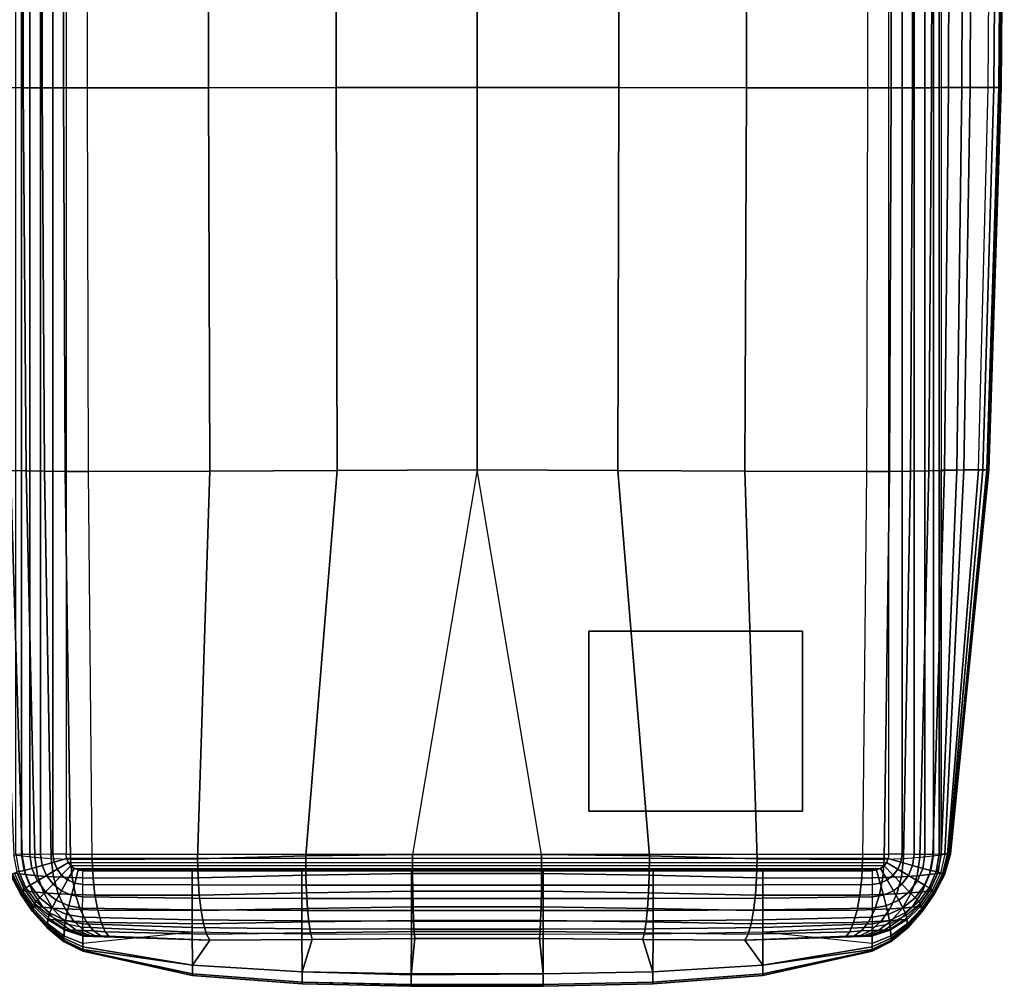
# Model space of a CAD drawing. Units: inches. Extents: x 0 to 40.5, y -53.5 to 0.1.
# Drawn here: x 28.8 to 40.5, y -34.8 to -23.4 of the extents above; entities that cross this region are included whole.
import ezdxf

# ---------------------------------------------------------------- set-up
doc = ezdxf.new("R2010")
doc.units = ezdxf.units.IN
doc.header["$MEASUREMENT"] = 0
doc.layers.add('SEAT-ARM', color=5, linetype='Continuous')
doc.layers.add('SEAT-GLIDE', color=5, linetype='Continuous')

msp = doc.modelspace()

# ---------------------------------------------------------------- linework, layer by layer
at = {"layer": 'SEAT-ARM'}
for points in [[(28.793, -33.239, 1.381), (28.793, -1.431, 1.381), (28.859, -1.428, 1.239), (28.859, -33.241, 1.239)], [(28.859, -33.241, 1.239), (28.859, -1.428, 1.239), (28.958, -1.427, 1.118), (28.958, -33.242, 1.118)], [(28.958, -33.242, 1.118), (28.958, -1.427, 1.118), (29.084, -1.429, 1.025), (29.084, -33.241, 1.025)], [(29.084, -33.241, 1.025), (29.084, -1.429, 1.025), (29.229, -1.431, 0.965), (29.229, -33.239, 0.965)], [(29.229, -33.239, 0.965), (29.229, -1.431, 0.965), (29.384, -1.432, 0.945), (29.384, -33.237, 0.945)], [(29.384, -33.237, 0.945), (39.091, -33.237, 0.945), (39.091, -1.432, 0.945), (29.384, -1.432, 0.945)], [(39.091, -33.237, 0.945), (39.091, -1.432, 0.945), (39.247, -1.431, 0.965), (39.247, -33.239, 0.965)], [(39.247, -33.239, 0.965), (39.247, -1.431, 0.965), (39.391, -1.429, 1.025), (39.391, -33.241, 1.025)], [(39.391, -33.241, 1.025), (39.391, -1.429, 1.025), (39.517, -1.427, 1.118), (39.517, -33.242, 1.118)], [(39.517, -33.242, 1.118), (39.517, -1.427, 1.118), (39.616, -1.428, 1.239), (39.616, -33.241, 1.239)], [(39.616, -33.241, 1.239), (39.616, -1.428, 1.239), (39.683, -1.431, 1.381), (39.683, -33.239, 1.381)], [(39.683, -33.239, 1.381), (39.683, -1.431, 1.381), (39.71, -1.432, 1.535), (39.71, -33.237, 1.535)], [(39.71, -24.189, 1.535), (40.264, -24.189, 4.58), (40.294, -19.651, 4.578), (39.71, -17.391, 1.535)], [(28.879, -24.192, 22.001), (28.87, -19.651, 22.007), (28.67, -19.651, 21.747), (28.682, -24.191, 21.743)], [(29.104, -24.193, 22.236), (29.097, -19.651, 22.244), (28.87, -19.651, 22.007), (28.879, -24.192, 22.001)], [(29.355, -24.193, 22.441), (29.35, -19.652, 22.453), (29.097, -19.651, 22.244), (29.104, -24.193, 22.236)], [(29.636, -24.194, 22.606), (29.632, -19.652, 22.621), (29.35, -19.652, 22.453), (29.355, -24.193, 22.441)], [(29.636, -24.194, 22.606), (29.637, -19.652, 22.621), (31.062, -19.651, 23.211), (31.064, -24.192, 23.182)], [(31.064, -24.192, 23.182), (31.062, -19.651, 23.211), (32.571, -19.651, 23.531), (32.571, -24.19, 23.495)], [(32.571, -24.19, 23.495), (32.571, -19.651, 23.531), (34.236, -19.651, 23.625), (34.234, -24.189, 23.587)], [(34.234, -24.189, 23.587), (34.236, -19.651, 23.625), (35.91, -19.651, 23.531), (35.905, -24.19, 23.495)], [(35.905, -24.19, 23.495), (35.91, -19.651, 23.531), (37.418, -19.651, 23.21), (37.412, -24.192, 23.182)], [(37.412, -24.192, 23.182), (37.418, -19.651, 23.21), (38.843, -19.652, 22.621), (38.84, -24.194, 22.606)], [(39.12, -24.193, 22.441), (39.125, -19.652, 22.453), (38.843, -19.652, 22.621), (38.84, -24.194, 22.606)], [(39.371, -24.193, 22.236), (39.378, -19.651, 22.244), (39.125, -19.652, 22.453), (39.12, -24.193, 22.441)], [(39.596, -24.192, 22.001), (39.605, -19.651, 22.007), (39.378, -19.651, 22.244), (39.371, -24.193, 22.236)], [(39.793, -24.191, 21.743), (39.805, -19.651, 21.747), (39.605, -19.651, 22.007), (39.596, -24.192, 22.001)], [(39.953, -24.19, 21.46), (39.968, -19.651, 21.462), (39.805, -19.651, 21.747), (39.793, -24.191, 21.743)], [(40.049, -24.189, 21.15), (40.068, -19.651, 21.15), (39.968, -19.651, 21.462), (39.953, -24.19, 21.46)], [(40.33, -24.189, 18.086), (40.364, -19.651, 18.087), (40.068, -19.651, 21.15), (40.049, -24.189, 21.15)], [(40.264, -24.189, 4.58), (40.294, -19.651, 4.578), (40.426, -19.651, 7.653), (40.389, -24.189, 7.655)], [(40.405, -24.189, 15.509), (40.442, -19.651, 15.509), (40.364, -19.651, 18.087), (40.33, -24.189, 18.086)], [(40.389, -24.189, 7.655), (40.426, -19.651, 7.653), (40.453, -19.651, 12.236), (40.415, -24.189, 12.237)], [(40.415, -24.189, 12.237), (40.453, -19.651, 12.236), (40.442, -19.651, 15.509), (40.405, -24.189, 15.509)], [(28.913, -28.715, 21.978), (28.879, -24.192, 22.001), (28.682, -24.191, 21.743), (28.727, -28.71, 21.727)], [(29.13, -28.718, 22.203), (29.104, -24.193, 22.236), (28.879, -24.192, 22.001), (28.913, -28.715, 21.978)], [(29.375, -28.721, 22.396), (29.355, -24.193, 22.441), (29.104, -24.193, 22.236), (29.13, -28.718, 22.203)], [(29.65, -28.723, 22.545), (29.636, -24.194, 22.606), (29.355, -24.193, 22.441), (29.375, -28.721, 22.396)], [(29.65, -28.723, 22.545), (29.636, -24.194, 22.606), (31.064, -24.192, 23.182), (31.082, -28.718, 23.072)], [(31.082, -28.718, 23.072), (31.064, -24.192, 23.182), (32.571, -24.19, 23.495), (32.583, -28.708, 23.357)], [(32.583, -28.708, 23.357), (32.571, -24.19, 23.495), (34.234, -24.189, 23.587), (34.233, -28.703, 23.441)], [(34.233, -28.703, 23.441), (34.234, -24.189, 23.587), (35.905, -24.19, 23.495), (35.893, -28.708, 23.357)], [(35.893, -28.708, 23.357), (35.905, -24.19, 23.495), (37.412, -24.192, 23.182), (37.393, -28.718, 23.072)], [(37.393, -28.718, 23.072), (37.412, -24.192, 23.182), (38.84, -24.194, 22.606), (38.826, -28.723, 22.545)], [(39.1, -28.721, 22.396), (39.12, -24.193, 22.441), (38.84, -24.194, 22.606), (38.826, -28.723, 22.545)], [(39.345, -28.718, 22.203), (39.371, -24.193, 22.236), (39.12, -24.193, 22.441), (39.1, -28.721, 22.396)], [(39.563, -28.715, 21.978), (39.596, -24.192, 22.001), (39.371, -24.193, 22.236), (39.345, -28.718, 22.203)], [(39.749, -28.71, 21.727), (39.793, -24.191, 21.743), (39.596, -24.192, 22.001), (39.563, -28.715, 21.978)], [(39.71, -28.703, 1.535), (40.148, -28.703, 4.589), (40.264, -24.189, 4.58), (39.71, -24.189, 1.535)], [(39.894, -28.706, 21.451), (39.953, -24.19, 21.46), (39.793, -24.191, 21.743), (39.749, -28.71, 21.727)], [(39.976, -28.703, 21.15), (40.049, -24.189, 21.15), (39.953, -24.19, 21.46), (39.894, -28.706, 21.451)], [(40.201, -28.703, 18.084), (40.33, -24.189, 18.086), (40.049, -24.189, 21.15), (39.976, -28.703, 21.15)], [(40.148, -28.703, 4.589), (40.264, -24.189, 4.58), (40.389, -24.189, 7.655), (40.248, -28.703, 7.662)], [(40.261, -28.703, 15.51), (40.405, -24.189, 15.509), (40.33, -24.189, 18.086), (40.201, -28.703, 18.084)], [(40.248, -28.703, 7.662), (40.389, -24.189, 7.655), (40.415, -24.189, 12.237), (40.269, -28.703, 12.241)], [(40.269, -28.703, 12.241), (40.415, -24.189, 12.237), (40.405, -24.189, 15.509), (40.261, -28.703, 15.51)], [(28.866, -33.258, 21.677), (28.727, -28.71, 21.727), (28.581, -28.706, 21.451), (28.766, -33.244, 21.422)], [(29.017, -33.274, 21.906), (28.913, -28.715, 21.978), (28.727, -28.71, 21.727), (28.866, -33.258, 21.677)], [(29.21, -33.287, 22.101), (29.13, -28.718, 22.203), (28.913, -28.715, 21.978), (29.017, -33.274, 21.906)], [(29.438, -33.295, 22.255), (29.375, -28.721, 22.396), (29.13, -28.718, 22.203), (29.21, -33.287, 22.101)], [(29.693, -33.302, 22.357), (29.65, -28.723, 22.545), (29.375, -28.721, 22.396), (29.438, -33.295, 22.255)], [(29.693, -33.302, 22.357), (29.65, -28.723, 22.545), (31.082, -28.718, 23.072), (30.935, -33.291, 22.687)], [(30.935, -33.291, 22.687), (31.082, -28.718, 23.072), (32.583, -28.708, 23.357), (32.211, -33.259, 22.888)], [(32.211, -33.259, 22.888), (32.583, -28.708, 23.357), (34.233, -28.703, 23.441), (33.472, -33.24, 22.979)], [(33.472, -33.24, 22.979), (33.472, -33.24, 22.979), (34.995, -33.24, 22.979), (34.233, -28.703, 23.441)], [(34.995, -33.24, 22.979), (34.233, -28.703, 23.441), (35.893, -28.708, 23.357), (36.267, -33.259, 22.888)], [(36.267, -33.259, 22.888), (35.893, -28.708, 23.357), (37.393, -28.718, 23.072), (37.536, -33.291, 22.687)], [(37.536, -33.291, 22.687), (37.393, -28.718, 23.072), (38.826, -28.723, 22.545), (38.782, -33.302, 22.357)], [(39.037, -33.295, 22.255), (39.1, -28.721, 22.396), (38.826, -28.723, 22.545), (38.782, -33.302, 22.357)], [(39.265, -33.287, 22.101), (39.345, -28.718, 22.203), (39.1, -28.721, 22.396), (39.037, -33.295, 22.255)], [(39.458, -33.274, 21.906), (39.563, -28.715, 21.978), (39.345, -28.718, 22.203), (39.265, -33.287, 22.101)], [(39.609, -33.258, 21.677), (39.749, -28.71, 21.727), (39.563, -28.715, 21.978), (39.458, -33.274, 21.906)], [(39.709, -33.244, 21.422), (39.894, -28.706, 21.451), (39.749, -28.71, 21.727), (39.609, -33.258, 21.677)], [(39.75, -33.237, 21.15), (39.976, -28.703, 21.15), (39.894, -28.706, 21.451), (39.709, -33.244, 21.422)], [(39.784, -33.237, 4.166), (39.71, -33.237, 1.535), (39.71, -28.703, 1.535), (40.148, -28.703, 4.589)], [(39.798, -33.237, 18.518), (40.201, -28.703, 18.084), (39.976, -28.703, 21.15), (39.75, -33.237, 21.15)], [(39.784, -33.237, 4.166), (40.148, -28.703, 4.589), (40.248, -28.703, 7.662), (39.81, -33.237, 6.794)], [(39.814, -33.237, 16.388), (40.261, -28.703, 15.51), (40.201, -28.703, 18.084), (39.798, -33.237, 18.518)], [(39.81, -33.237, 6.794), (40.248, -28.703, 7.662), (40.269, -28.703, 12.241), (39.817, -33.237, 10.932)], [(39.818, -33.237, 13.563), (40.269, -28.703, 12.241), (40.261, -28.703, 15.51), (39.814, -33.237, 16.388)], [(39.818, -33.237, 13.563), (39.818, -33.237, 13.563), (39.817, -33.237, 10.932), (40.269, -28.703, 12.241)], [(28.766, -33.244, 21.422), (28.866, -33.258, 21.677), (28.905, -33.478, 21.663), (28.811, -33.465, 21.416)], [(28.792, -33.239, 1.381), (28.825, -33.444, 1.381), (28.888, -33.43, 1.239), (28.859, -33.241, 1.239)], [(28.859, -33.241, 1.239), (28.888, -33.43, 1.239), (28.982, -33.406, 1.117), (28.958, -33.242, 1.118)], [(28.866, -33.258, 21.677), (29.017, -33.274, 21.906), (29.049, -33.492, 21.885), (28.905, -33.478, 21.663)], [(28.958, -33.242, 1.118), (28.982, -33.406, 1.117), (29.103, -33.372, 1.024), (29.084, -33.241, 1.025)], [(29.017, -33.274, 21.906), (29.21, -33.287, 22.101), (29.234, -33.504, 22.072), (29.049, -33.492, 21.885)], [(29.084, -33.241, 1.025), (29.103, -33.372, 1.024), (29.242, -33.332, 0.965), (29.229, -33.239, 0.965)], [(29.103, -33.372, 1.024), (29.154, -33.49, 1.024), (29.278, -33.415, 0.965), (29.242, -33.332, 0.965)], [(29.21, -33.287, 22.101), (29.438, -33.295, 22.255), (29.455, -33.512, 22.218), (29.234, -33.504, 22.072)], [(29.229, -33.239, 0.965), (29.242, -33.332, 0.965), (29.391, -33.289, 0.945), (29.384, -33.237, 0.945)], [(29.242, -33.332, 0.965), (29.278, -33.415, 0.965), (29.411, -33.336, 0.945), (29.391, -33.289, 0.945)], [(29.278, -33.415, 0.965), (29.332, -33.486, 0.965), (29.441, -33.376, 0.945), (29.411, -33.336, 0.945)], [(39.084, -33.289, 0.945), (29.391, -33.289, 0.945), (29.384, -33.237, 0.945), (39.091, -33.237, 0.945)], [(29.411, -33.336, 0.945), (39.065, -33.336, 0.945), (39.084, -33.289, 0.945), (29.391, -33.289, 0.945)], [(39.034, -33.376, 0.945), (29.441, -33.376, 0.945), (29.411, -33.336, 0.945), (39.065, -33.336, 0.945)], [(29.438, -33.295, 22.255), (29.693, -33.302, 22.357), (29.703, -33.52, 22.315), (29.455, -33.512, 22.218)], [(30.941, -33.515, 22.63), (29.703, -33.52, 22.315), (29.693, -33.302, 22.357), (30.935, -33.291, 22.687)], [(32.214, -33.485, 22.824), (30.941, -33.515, 22.63), (30.935, -33.291, 22.687), (32.211, -33.259, 22.888)], [(33.473, -33.467, 22.911), (32.214, -33.485, 22.824), (32.211, -33.259, 22.888), (33.472, -33.24, 22.979)], [(34.994, -33.467, 22.911), (33.473, -33.467, 22.911), (33.472, -33.24, 22.979), (34.995, -33.24, 22.979)], [(36.264, -33.485, 22.823), (34.994, -33.467, 22.911), (34.995, -33.24, 22.979), (36.267, -33.259, 22.888)], [(37.531, -33.515, 22.631), (36.264, -33.485, 22.823), (36.267, -33.259, 22.888), (37.536, -33.291, 22.687)], [(38.772, -33.52, 22.315), (37.531, -33.515, 22.631), (37.536, -33.291, 22.687), (38.782, -33.302, 22.357)], [(39.02, -33.512, 22.218), (38.772, -33.52, 22.315), (38.782, -33.302, 22.357), (39.037, -33.295, 22.255)], [(39.241, -33.504, 22.072), (39.02, -33.512, 22.218), (39.037, -33.295, 22.255), (39.265, -33.287, 22.101)], [(39.065, -33.336, 0.945), (39.034, -33.376, 0.945), (39.143, -33.486, 0.965), (39.197, -33.415, 0.965)], [(39.084, -33.289, 0.945), (39.065, -33.336, 0.945), (39.197, -33.415, 0.965), (39.233, -33.332, 0.965)], [(39.091, -33.237, 0.945), (39.084, -33.289, 0.945), (39.233, -33.332, 0.965), (39.247, -33.239, 0.965)], [(39.233, -33.332, 0.965), (39.197, -33.415, 0.965), (39.321, -33.49, 1.024), (39.372, -33.372, 1.024)], [(39.247, -33.239, 0.965), (39.233, -33.332, 0.965), (39.372, -33.372, 1.024), (39.391, -33.241, 1.025)], [(39.426, -33.492, 21.885), (39.241, -33.504, 22.072), (39.265, -33.287, 22.101), (39.458, -33.274, 21.906)], [(39.391, -33.241, 1.025), (39.372, -33.372, 1.024), (39.493, -33.406, 1.117), (39.517, -33.242, 1.118)], [(39.57, -33.478, 21.663), (39.426, -33.492, 21.885), (39.458, -33.274, 21.906), (39.609, -33.258, 21.677)], [(39.517, -33.242, 1.118), (39.493, -33.406, 1.117), (39.587, -33.43, 1.239), (39.616, -33.241, 1.239)], [(39.664, -33.465, 21.416), (39.57, -33.478, 21.663), (39.609, -33.258, 21.677), (39.709, -33.244, 21.422)], [(39.616, -33.241, 1.239), (39.587, -33.43, 1.239), (39.65, -33.444, 1.381), (39.683, -33.239, 1.381)], [(39.683, -33.239, 1.381), (39.65, -33.444, 1.381), (39.675, -33.449, 1.535), (39.71, -33.237, 1.535)], [(39.701, -33.46, 21.151), (39.664, -33.465, 21.416), (39.709, -33.244, 21.422), (39.75, -33.237, 21.15)], [(39.723, -33.47, 4.166), (39.675, -33.449, 1.535), (39.71, -33.237, 1.535), (39.784, -33.237, 4.166)], [(39.701, -33.46, 21.151), (39.733, -33.475, 18.518), (39.798, -33.237, 18.518), (39.75, -33.237, 21.15)], [(39.74, -33.478, 6.794), (39.723, -33.47, 4.166), (39.784, -33.237, 4.166), (39.81, -33.237, 6.794)], [(39.733, -33.475, 18.518), (39.743, -33.479, 16.388), (39.814, -33.237, 16.388), (39.798, -33.237, 18.518)], [(39.745, -33.48, 10.932), (39.74, -33.478, 6.794), (39.81, -33.237, 6.794), (39.817, -33.237, 10.932)], [(39.743, -33.479, 16.388), (39.746, -33.48, 13.563), (39.818, -33.237, 13.563), (39.814, -33.237, 16.388)], [(39.746, -33.48, 13.563), (39.745, -33.48, 10.932), (39.817, -33.237, 10.932), (39.818, -33.237, 13.563)], [(28.752, -33.47, 4.166), (28.8, -33.449, 1.535), (28.887, -33.646, 1.535), (28.858, -33.686, 4.166)], [(28.8, -33.449, 1.535), (28.887, -33.646, 1.535), (28.908, -33.634, 1.381), (28.825, -33.444, 1.381)], [(28.825, -33.444, 1.381), (28.908, -33.634, 1.381), (28.962, -33.603, 1.238), (28.888, -33.43, 1.239)], [(28.888, -33.43, 1.239), (28.962, -33.603, 1.238), (29.046, -33.554, 1.117), (28.982, -33.406, 1.117)], [(28.982, -33.406, 1.117), (29.046, -33.554, 1.117), (29.154, -33.49, 1.024), (29.103, -33.372, 1.024)], [(29.154, -33.49, 1.024), (29.231, -33.59, 1.024), (29.332, -33.486, 0.965), (29.278, -33.415, 0.965)], [(29.332, -33.486, 0.965), (29.402, -33.542, 0.965), (29.481, -33.407, 0.945), (29.441, -33.376, 0.945)], [(29.402, -33.542, 0.965), (29.487, -33.579, 0.966), (29.528, -33.427, 0.945), (29.481, -33.407, 0.945)], [(29.481, -33.407, 0.945), (38.994, -33.407, 0.945), (39.034, -33.376, 0.945), (29.441, -33.376, 0.945)], [(38.947, -33.427, 0.945), (29.528, -33.427, 0.945), (29.481, -33.407, 0.945), (38.994, -33.407, 0.945)], [(29.487, -33.579, 0.966), (29.58, -33.594, 0.966), (29.581, -33.434, 0.945), (29.528, -33.427, 0.945)], [(38.895, -33.434, 0.945), (29.581, -33.434, 0.945), (29.528, -33.427, 0.945), (38.947, -33.427, 0.945)], [(29.581, -33.434, 0.945), (30.871, -33.434, 0.945), (30.871, -33.599, 0.967), (29.58, -33.594, 0.966)], [(30.871, -33.434, 0.945), (32.165, -33.434, 0.945), (32.165, -33.602, 0.967), (30.871, -33.599, 0.967)], [(32.165, -33.434, 0.945), (33.459, -33.434, 0.945), (33.459, -33.602, 0.968), (32.165, -33.602, 0.967)], [(33.459, -33.434, 0.945), (35.012, -33.434, 0.945), (35.012, -33.602, 0.968), (33.459, -33.602, 0.968)], [(35.012, -33.434, 0.945), (36.309, -33.434, 0.945), (36.309, -33.602, 0.967), (35.012, -33.602, 0.968)], [(36.309, -33.434, 0.945), (37.604, -33.434, 0.945), (37.604, -33.599, 0.967), (36.309, -33.602, 0.967)], [(37.604, -33.434, 0.945), (38.895, -33.434, 0.945), (38.895, -33.594, 0.966), (37.604, -33.599, 0.967)], [(38.947, -33.427, 0.945), (38.895, -33.434, 0.945), (38.895, -33.594, 0.966), (38.989, -33.579, 0.966)], [(38.994, -33.407, 0.945), (38.947, -33.427, 0.945), (38.989, -33.579, 0.966), (39.073, -33.542, 0.965)], [(39.034, -33.376, 0.945), (38.994, -33.407, 0.945), (39.073, -33.542, 0.965), (39.143, -33.486, 0.965)], [(39.197, -33.415, 0.965), (39.143, -33.486, 0.965), (39.244, -33.59, 1.024), (39.321, -33.49, 1.024)], [(39.372, -33.372, 1.024), (39.321, -33.49, 1.024), (39.429, -33.554, 1.117), (39.493, -33.406, 1.117)], [(39.493, -33.406, 1.117), (39.429, -33.554, 1.117), (39.513, -33.603, 1.238), (39.587, -33.43, 1.239)], [(39.587, -33.43, 1.239), (39.513, -33.603, 1.238), (39.567, -33.634, 1.381), (39.65, -33.444, 1.381)], [(39.65, -33.444, 1.381), (39.567, -33.634, 1.381), (39.588, -33.646, 1.535), (39.675, -33.449, 1.535)], [(39.617, -33.686, 4.166), (39.588, -33.646, 1.535), (39.675, -33.449, 1.535), (39.723, -33.47, 4.166)], [(28.73, -33.48, 10.932), (28.735, -33.478, 6.794), (28.849, -33.701, 6.794), (28.846, -33.706, 10.932)], [(28.732, -33.479, 16.388), (28.73, -33.48, 13.563), (28.846, -33.706, 13.563), (28.847, -33.704, 16.388)], [(28.73, -33.48, 13.563), (28.73, -33.48, 10.932), (28.846, -33.706, 10.932), (28.846, -33.706, 13.563)], [(28.742, -33.475, 18.518), (28.732, -33.479, 16.388), (28.847, -33.704, 16.388), (28.853, -33.695, 18.519)], [(28.735, -33.478, 6.794), (28.752, -33.47, 4.166), (28.858, -33.686, 4.166), (28.849, -33.701, 6.794)], [(28.774, -33.46, 21.151), (28.742, -33.475, 18.518), (28.853, -33.695, 18.519), (28.871, -33.667, 21.153)], [(28.774, -33.46, 21.151), (28.811, -33.465, 21.416), (28.904, -33.671, 21.399), (28.871, -33.667, 21.153)], [(28.811, -33.465, 21.416), (28.905, -33.478, 21.663), (28.99, -33.682, 21.628), (28.904, -33.671, 21.399)], [(28.905, -33.478, 21.663), (29.049, -33.492, 21.885), (29.121, -33.695, 21.831), (28.99, -33.682, 21.628)], [(28.962, -33.603, 1.238), (29.075, -33.752, 1.238), (29.143, -33.681, 1.116), (29.046, -33.554, 1.117)], [(29.046, -33.554, 1.117), (29.143, -33.681, 1.116), (29.231, -33.59, 1.024), (29.154, -33.49, 1.024)], [(29.049, -33.492, 21.885), (29.234, -33.504, 22.072), (29.291, -33.705, 22.003), (29.121, -33.695, 21.831)], [(29.231, -33.59, 1.024), (29.33, -33.669, 1.024), (29.402, -33.542, 0.965), (29.332, -33.486, 0.965)], [(29.234, -33.504, 22.072), (29.455, -33.512, 22.218), (29.494, -33.714, 22.136), (29.291, -33.705, 22.003)], [(29.33, -33.669, 1.024), (29.448, -33.722, 1.025), (29.487, -33.579, 0.966), (29.402, -33.542, 0.965)], [(29.455, -33.512, 22.218), (29.703, -33.52, 22.315), (29.725, -33.721, 22.224), (29.494, -33.714, 22.136)], [(30.956, -33.721, 22.526), (29.725, -33.721, 22.224), (29.703, -33.52, 22.315), (30.941, -33.515, 22.63)], [(32.222, -33.692, 22.713), (30.956, -33.721, 22.526), (30.941, -33.515, 22.63), (32.214, -33.485, 22.824)], [(33.476, -33.674, 22.797), (32.222, -33.692, 22.713), (32.214, -33.485, 22.824), (33.473, -33.467, 22.911)], [(34.992, -33.674, 22.797), (33.476, -33.674, 22.797), (33.473, -33.467, 22.911), (34.994, -33.467, 22.911)], [(36.256, -33.693, 22.712), (34.992, -33.674, 22.797), (34.994, -33.467, 22.911), (36.264, -33.485, 22.823)], [(37.516, -33.721, 22.527), (36.256, -33.693, 22.712), (36.264, -33.485, 22.823), (37.531, -33.515, 22.631)], [(38.75, -33.721, 22.224), (37.516, -33.721, 22.527), (37.531, -33.515, 22.631), (38.772, -33.52, 22.315)], [(38.981, -33.714, 22.136), (38.75, -33.721, 22.224), (38.772, -33.52, 22.315), (39.02, -33.512, 22.218)], [(39.184, -33.705, 22.003), (38.981, -33.714, 22.136), (39.02, -33.512, 22.218), (39.241, -33.504, 22.072)], [(39.073, -33.542, 0.965), (38.989, -33.579, 0.966), (39.027, -33.722, 1.025), (39.145, -33.669, 1.024)], [(39.143, -33.486, 0.965), (39.073, -33.542, 0.965), (39.145, -33.669, 1.024), (39.244, -33.59, 1.024)], [(39.355, -33.695, 21.831), (39.184, -33.705, 22.003), (39.241, -33.504, 22.072), (39.426, -33.492, 21.885)], [(39.321, -33.49, 1.024), (39.244, -33.59, 1.024), (39.332, -33.681, 1.116), (39.429, -33.554, 1.117)], [(39.429, -33.554, 1.117), (39.332, -33.681, 1.116), (39.4, -33.752, 1.238), (39.513, -33.603, 1.238)], [(39.486, -33.682, 21.628), (39.355, -33.695, 21.831), (39.426, -33.492, 21.885), (39.57, -33.478, 21.663)], [(39.571, -33.671, 21.399), (39.486, -33.682, 21.628), (39.57, -33.478, 21.663), (39.664, -33.465, 21.416)], [(39.604, -33.667, 21.153), (39.571, -33.671, 21.399), (39.664, -33.465, 21.416), (39.701, -33.46, 21.151)], [(39.604, -33.667, 21.153), (39.622, -33.695, 18.519), (39.733, -33.475, 18.518), (39.701, -33.46, 21.151)], [(39.626, -33.701, 6.794), (39.617, -33.686, 4.166), (39.723, -33.47, 4.166), (39.74, -33.478, 6.794)], [(39.622, -33.695, 18.519), (39.628, -33.704, 16.388), (39.743, -33.479, 16.388), (39.733, -33.475, 18.518)], [(39.629, -33.706, 10.932), (39.626, -33.701, 6.794), (39.74, -33.478, 6.794), (39.745, -33.48, 10.932)], [(39.628, -33.704, 16.388), (39.629, -33.706, 13.563), (39.746, -33.48, 13.563), (39.743, -33.479, 16.388)], [(39.629, -33.706, 13.563), (39.629, -33.706, 10.932), (39.745, -33.48, 10.932), (39.746, -33.48, 13.563)], [(28.849, -33.701, 6.794), (28.858, -33.686, 4.166), (28.998, -33.883, 4.166), (28.992, -33.907, 6.794)], [(28.871, -33.667, 21.153), (28.853, -33.695, 18.519), (28.994, -33.897, 18.519), (29.005, -33.853, 21.154)], [(28.858, -33.686, 4.166), (28.887, -33.646, 1.535), (29.016, -33.818, 1.535), (28.998, -33.883, 4.166)], [(28.871, -33.667, 21.153), (28.904, -33.671, 21.399), (29.034, -33.854, 21.371), (29.005, -33.853, 21.154)], [(28.887, -33.646, 1.535), (29.016, -33.818, 1.535), (29.032, -33.798, 1.381), (28.908, -33.634, 1.381)], [(28.904, -33.671, 21.399), (28.99, -33.682, 21.628), (29.109, -33.863, 21.573), (29.034, -33.854, 21.371)], [(28.908, -33.634, 1.381), (29.032, -33.798, 1.381), (29.075, -33.752, 1.238), (28.962, -33.603, 1.238)], [(28.99, -33.682, 21.628), (29.121, -33.695, 21.831), (29.224, -33.873, 21.751), (29.109, -33.863, 21.573)], [(29.075, -33.752, 1.238), (29.22, -33.87, 1.238), (29.268, -33.781, 1.117), (29.143, -33.681, 1.116)], [(29.143, -33.681, 1.116), (29.268, -33.781, 1.117), (29.33, -33.669, 1.024), (29.231, -33.59, 1.024)], [(29.268, -33.781, 1.117), (29.416, -33.848, 1.118), (29.448, -33.722, 1.025), (29.33, -33.669, 1.024)], [(29.448, -33.722, 1.025), (29.58, -33.743, 1.026), (29.58, -33.594, 0.966), (29.487, -33.579, 0.966)], [(29.58, -33.594, 0.966), (30.871, -33.599, 0.967), (30.871, -33.755, 1.028), (29.58, -33.743, 1.026)], [(30.871, -33.599, 0.967), (32.165, -33.602, 0.967), (32.165, -33.759, 1.029), (30.871, -33.755, 1.028)], [(32.165, -33.602, 0.967), (33.459, -33.602, 0.968), (33.459, -33.761, 1.029), (32.165, -33.759, 1.029)], [(33.48, -33.861, 22.65), (32.234, -33.878, 22.568), (32.222, -33.692, 22.713), (33.476, -33.674, 22.797)], [(33.459, -33.602, 0.968), (35.012, -33.602, 0.968), (35.012, -33.761, 1.029), (33.459, -33.761, 1.029)], [(34.988, -33.861, 22.651), (33.48, -33.861, 22.65), (33.476, -33.674, 22.797), (34.992, -33.674, 22.797)], [(36.244, -33.878, 22.568), (34.988, -33.861, 22.651), (34.992, -33.674, 22.797), (36.256, -33.693, 22.712)], [(35.012, -33.602, 0.968), (36.309, -33.602, 0.967), (36.309, -33.759, 1.029), (35.012, -33.761, 1.029)], [(36.309, -33.602, 0.967), (37.604, -33.599, 0.967), (37.604, -33.755, 1.028), (36.309, -33.759, 1.029)], [(37.604, -33.599, 0.967), (38.895, -33.594, 0.966), (38.895, -33.743, 1.026), (37.604, -33.755, 1.028)], [(38.989, -33.579, 0.966), (38.895, -33.594, 0.966), (38.895, -33.743, 1.026), (39.027, -33.722, 1.025)], [(39.145, -33.669, 1.024), (39.027, -33.722, 1.025), (39.059, -33.848, 1.118), (39.207, -33.781, 1.117)], [(39.244, -33.59, 1.024), (39.145, -33.669, 1.024), (39.207, -33.781, 1.117), (39.332, -33.681, 1.116)], [(39.332, -33.681, 1.116), (39.207, -33.781, 1.117), (39.255, -33.87, 1.238), (39.4, -33.752, 1.238)], [(39.366, -33.863, 21.573), (39.251, -33.873, 21.751), (39.355, -33.695, 21.831), (39.486, -33.682, 21.628)], [(39.441, -33.854, 21.371), (39.366, -33.863, 21.573), (39.486, -33.682, 21.628), (39.571, -33.671, 21.399)], [(39.513, -33.603, 1.238), (39.4, -33.752, 1.238), (39.443, -33.798, 1.381), (39.567, -33.634, 1.381)], [(39.47, -33.853, 21.154), (39.441, -33.854, 21.371), (39.571, -33.671, 21.399), (39.604, -33.667, 21.153)], [(39.567, -33.634, 1.381), (39.443, -33.798, 1.381), (39.46, -33.818, 1.535), (39.588, -33.646, 1.535)], [(39.477, -33.883, 4.166), (39.46, -33.818, 1.535), (39.588, -33.646, 1.535), (39.617, -33.686, 4.166)], [(39.47, -33.853, 21.154), (39.481, -33.897, 18.519), (39.622, -33.695, 18.519), (39.604, -33.667, 21.153)], [(39.483, -33.907, 6.794), (39.477, -33.883, 4.166), (39.617, -33.686, 4.166), (39.626, -33.701, 6.794)], [(28.846, -33.706, 10.932), (28.849, -33.701, 6.794), (28.992, -33.907, 6.794), (28.991, -33.915, 10.932)], [(28.847, -33.704, 16.388), (28.846, -33.706, 13.563), (28.99, -33.915, 13.563), (28.991, -33.912, 16.388)], [(28.846, -33.706, 13.563), (28.846, -33.706, 10.932), (28.991, -33.915, 10.932), (28.99, -33.915, 13.563)], [(28.853, -33.695, 18.519), (28.847, -33.704, 16.388), (28.991, -33.912, 16.388), (28.994, -33.897, 18.519)], [(29.016, -33.818, 1.535), (29.179, -33.957, 1.535), (29.19, -33.93, 1.381), (29.032, -33.798, 1.381)], [(29.032, -33.798, 1.381), (29.19, -33.93, 1.381), (29.22, -33.87, 1.238), (29.075, -33.752, 1.238)], [(29.121, -33.695, 21.831), (29.291, -33.705, 22.003), (29.373, -33.883, 21.901), (29.224, -33.873, 21.751)], [(29.22, -33.87, 1.238), (29.391, -33.95, 1.238), (29.416, -33.848, 1.118), (29.268, -33.781, 1.117)], [(29.291, -33.705, 22.003), (29.494, -33.714, 22.136), (29.551, -33.891, 22.017), (29.373, -33.883, 21.901)], [(29.416, -33.848, 1.118), (29.579, -33.875, 1.118), (29.58, -33.743, 1.026), (29.448, -33.722, 1.025)], [(29.494, -33.714, 22.136), (29.725, -33.721, 22.224), (29.757, -33.899, 22.094), (29.551, -33.891, 22.017)], [(29.58, -33.743, 1.026), (30.871, -33.755, 1.028), (30.871, -33.894, 1.12), (29.579, -33.875, 1.118)], [(30.978, -33.904, 22.387), (29.758, -33.899, 22.094), (29.725, -33.721, 22.224), (30.956, -33.721, 22.526)], [(30.871, -33.755, 1.028), (32.165, -33.759, 1.029), (32.165, -33.902, 1.12), (30.871, -33.894, 1.12)], [(32.234, -33.878, 22.568), (30.978, -33.904, 22.387), (30.956, -33.721, 22.526), (32.222, -33.692, 22.713)], [(32.165, -33.759, 1.029), (33.459, -33.761, 1.029), (33.459, -33.904, 1.121), (32.165, -33.902, 1.12)], [(33.459, -33.761, 1.029), (35.012, -33.761, 1.029), (35.012, -33.904, 1.121), (33.459, -33.904, 1.121)], [(35.012, -33.761, 1.029), (36.309, -33.759, 1.029), (36.309, -33.902, 1.12), (35.012, -33.904, 1.121)], [(37.494, -33.904, 22.387), (36.244, -33.878, 22.568), (36.256, -33.693, 22.712), (37.516, -33.721, 22.527)], [(36.309, -33.759, 1.029), (37.604, -33.755, 1.028), (37.604, -33.894, 1.12), (36.309, -33.902, 1.12)], [(38.718, -33.899, 22.094), (37.494, -33.904, 22.387), (37.516, -33.721, 22.527), (38.75, -33.721, 22.224)], [(37.604, -33.755, 1.028), (38.895, -33.743, 1.026), (38.896, -33.875, 1.118), (37.604, -33.894, 1.12)], [(38.924, -33.891, 22.017), (38.718, -33.899, 22.094), (38.75, -33.721, 22.224), (38.981, -33.714, 22.136)], [(39.027, -33.722, 1.025), (38.895, -33.743, 1.026), (38.896, -33.875, 1.118), (39.059, -33.848, 1.118)], [(39.102, -33.883, 21.901), (38.924, -33.891, 22.017), (38.981, -33.714, 22.136), (39.184, -33.705, 22.003)], [(39.207, -33.781, 1.117), (39.059, -33.848, 1.118), (39.084, -33.95, 1.238), (39.255, -33.87, 1.238)], [(39.251, -33.873, 21.751), (39.102, -33.883, 21.901), (39.184, -33.705, 22.003), (39.355, -33.695, 21.831)], [(39.4, -33.752, 1.238), (39.255, -33.87, 1.238), (39.285, -33.93, 1.381), (39.443, -33.798, 1.381)], [(39.443, -33.798, 1.381), (39.285, -33.93, 1.381), (39.296, -33.957, 1.535), (39.46, -33.818, 1.535)], [(39.481, -33.897, 18.519), (39.484, -33.912, 16.388), (39.628, -33.704, 16.388), (39.622, -33.695, 18.519)], [(39.484, -33.915, 10.932), (39.483, -33.907, 6.794), (39.626, -33.701, 6.794), (39.629, -33.706, 10.932)], [(39.484, -33.912, 16.388), (39.485, -33.915, 13.563), (39.629, -33.706, 13.563), (39.628, -33.704, 16.388)], [(39.485, -33.915, 13.563), (39.484, -33.915, 10.932), (39.629, -33.706, 10.932), (39.629, -33.706, 13.563)], [(28.991, -33.912, 16.388), (28.99, -33.915, 13.563), (29.16, -34.105, 13.563), (29.16, -34.099, 16.388)], [(28.99, -33.915, 13.563), (28.991, -33.915, 10.932), (29.16, -34.104, 10.932), (29.16, -34.105, 13.563)], [(28.994, -33.897, 18.519), (28.991, -33.912, 16.388), (29.16, -34.099, 16.388), (29.162, -34.077, 18.519)], [(28.991, -33.915, 10.932), (28.992, -33.907, 6.794), (29.161, -34.093, 6.794), (29.16, -34.104, 10.932)], [(28.992, -33.907, 6.794), (28.998, -33.883, 4.166), (29.164, -34.057, 4.166), (29.161, -34.093, 6.794)], [(29.005, -33.853, 21.154), (28.994, -33.897, 18.519), (29.162, -34.077, 18.519), (29.17, -34.011, 21.153)], [(28.998, -33.883, 4.166), (29.016, -33.818, 1.535), (29.179, -33.957, 1.535), (29.164, -34.057, 4.166)], [(29.005, -33.853, 21.154), (29.034, -33.854, 21.371), (29.195, -34.01, 21.334), (29.17, -34.011, 21.153)], [(29.034, -33.854, 21.371), (29.109, -33.863, 21.573), (29.258, -34.014, 21.502), (29.195, -34.01, 21.334)], [(29.109, -33.863, 21.573), (29.224, -33.873, 21.751), (29.353, -34.021, 21.649), (29.258, -34.014, 21.502)], [(29.19, -33.93, 1.381), (29.376, -34.02, 1.38), (29.391, -33.95, 1.238), (29.22, -33.87, 1.238)], [(29.224, -33.873, 21.751), (29.373, -33.883, 21.901), (29.476, -34.029, 21.772), (29.353, -34.021, 21.649)], [(29.373, -33.883, 21.901), (29.551, -33.891, 22.017), (29.624, -34.036, 21.868), (29.476, -34.029, 21.772)], [(29.391, -33.95, 1.238), (29.58, -33.983, 1.238), (29.579, -33.875, 1.118), (29.416, -33.848, 1.118)], [(29.551, -33.891, 22.017), (29.757, -33.899, 22.094), (29.799, -34.045, 21.932), (29.624, -34.036, 21.868)], [(29.579, -33.875, 1.118), (30.871, -33.894, 1.12), (30.871, -34.013, 1.238), (29.58, -33.983, 1.238)], [(31.006, -34.06, 22.218), (29.799, -34.045, 21.932), (29.758, -33.899, 22.094), (30.978, -33.904, 22.387)], [(30.871, -33.894, 1.12), (32.165, -33.902, 1.12), (32.165, -34.023, 1.238), (30.871, -34.013, 1.238)], [(32.249, -34.038, 22.396), (31.006, -34.06, 22.218), (30.978, -33.904, 22.387), (32.234, -33.878, 22.568)], [(32.165, -33.902, 1.12), (33.459, -33.904, 1.121), (33.459, -34.027, 1.238), (32.165, -34.023, 1.238)], [(33.484, -34.022, 22.476), (32.249, -34.038, 22.396), (32.234, -33.878, 22.568), (33.48, -33.861, 22.65)], [(33.459, -33.904, 1.121), (35.012, -33.904, 1.121), (35.012, -34.027, 1.238), (33.459, -34.027, 1.238)], [(34.983, -34.022, 22.477), (33.484, -34.022, 22.476), (33.48, -33.861, 22.65), (34.988, -33.861, 22.651)], [(36.229, -34.038, 22.395), (34.983, -34.022, 22.477), (34.988, -33.861, 22.651), (36.244, -33.878, 22.568)], [(35.012, -33.904, 1.121), (36.309, -33.902, 1.12), (36.309, -34.023, 1.238), (35.012, -34.027, 1.238)], [(37.466, -34.06, 22.219), (36.229, -34.038, 22.395), (36.244, -33.878, 22.568), (37.494, -33.904, 22.387)], [(36.309, -33.902, 1.12), (37.604, -33.894, 1.12), (37.604, -34.013, 1.238), (36.309, -34.023, 1.238)], [(38.676, -34.045, 21.932), (37.466, -34.06, 22.219), (37.494, -33.904, 22.387), (38.718, -33.899, 22.094)], [(37.604, -33.894, 1.12), (38.896, -33.875, 1.118), (38.895, -33.983, 1.238), (37.604, -34.013, 1.238)], [(38.851, -34.036, 21.868), (38.676, -34.045, 21.932), (38.718, -33.899, 22.094), (38.924, -33.891, 22.017)], [(38.999, -34.029, 21.772), (38.851, -34.036, 21.868), (38.924, -33.891, 22.017), (39.102, -33.883, 21.901)], [(39.059, -33.848, 1.118), (38.896, -33.875, 1.118), (38.895, -33.983, 1.238), (39.084, -33.95, 1.238)], [(39.122, -34.021, 21.649), (38.999, -34.029, 21.772), (39.102, -33.883, 21.901), (39.251, -33.873, 21.751)], [(39.255, -33.87, 1.238), (39.084, -33.95, 1.238), (39.099, -34.02, 1.38), (39.285, -33.93, 1.381)], [(39.218, -34.014, 21.502), (39.122, -34.021, 21.649), (39.251, -33.873, 21.751), (39.366, -33.863, 21.573)], [(39.28, -34.01, 21.334), (39.218, -34.014, 21.502), (39.366, -33.863, 21.573), (39.441, -33.854, 21.371)], [(39.305, -34.011, 21.153), (39.28, -34.01, 21.334), (39.441, -33.854, 21.371), (39.47, -33.853, 21.154)], [(39.311, -34.057, 4.166), (39.296, -33.957, 1.535), (39.46, -33.818, 1.535), (39.477, -33.883, 4.166)], [(39.305, -34.011, 21.153), (39.313, -34.077, 18.519), (39.481, -33.897, 18.519), (39.47, -33.853, 21.154)], [(39.314, -34.093, 6.794), (39.311, -34.057, 4.166), (39.477, -33.883, 4.166), (39.483, -33.907, 6.794)], [(39.313, -34.077, 18.519), (39.315, -34.099, 16.388), (39.484, -33.912, 16.388), (39.481, -33.897, 18.519)], [(39.315, -34.104, 10.932), (39.314, -34.093, 6.794), (39.483, -33.907, 6.794), (39.484, -33.915, 10.932)], [(39.315, -34.099, 16.388), (39.315, -34.105, 13.563), (39.485, -33.915, 13.563), (39.484, -33.912, 16.388)], [(39.315, -34.105, 13.563), (39.315, -34.104, 10.932), (39.484, -33.915, 10.932), (39.485, -33.915, 13.563)], [(29.17, -34.011, 21.153), (29.162, -34.077, 18.519), (29.357, -34.228, 18.518), (29.364, -34.133, 21.151)], [(29.164, -34.057, 4.166), (29.179, -33.957, 1.535), (29.371, -34.055, 1.535), (29.359, -34.2, 4.166)], [(29.17, -34.011, 21.153), (29.195, -34.01, 21.334), (29.382, -34.129, 21.29), (29.364, -34.133, 21.151)], [(29.179, -33.957, 1.535), (29.371, -34.055, 1.535), (29.376, -34.02, 1.38), (29.19, -33.93, 1.381)], [(29.195, -34.01, 21.334), (29.258, -34.014, 21.502), (29.43, -34.129, 21.417), (29.382, -34.129, 21.29)], [(29.258, -34.014, 21.502), (29.353, -34.021, 21.649), (29.502, -34.133, 21.529), (29.43, -34.129, 21.417)], [(29.353, -34.021, 21.649), (29.476, -34.029, 21.772), (29.596, -34.138, 21.623), (29.502, -34.133, 21.529)], [(29.371, -34.055, 1.535), (29.581, -34.099, 1.535), (29.58, -34.06, 1.379), (29.376, -34.02, 1.38)], [(29.376, -34.02, 1.38), (29.58, -34.06, 1.379), (29.58, -33.983, 1.238), (29.391, -33.95, 1.238)], [(29.476, -34.029, 21.772), (29.624, -34.036, 21.868), (29.708, -34.144, 21.695), (29.596, -34.138, 21.623)], [(29.58, -33.983, 1.238), (30.871, -34.013, 1.238), (30.871, -34.104, 1.378), (29.58, -34.06, 1.379)], [(30.871, -34.013, 1.238), (32.165, -34.023, 1.238), (32.165, -34.119, 1.378), (30.871, -34.104, 1.378)], [(32.165, -34.023, 1.238), (33.459, -34.027, 1.238), (33.459, -34.123, 1.377), (32.165, -34.119, 1.378)], [(33.49, -34.151, 22.278), (32.268, -34.165, 22.198), (32.249, -34.038, 22.396), (33.484, -34.022, 22.476)], [(33.459, -34.027, 1.238), (35.012, -34.027, 1.238), (35.012, -34.123, 1.377), (33.459, -34.123, 1.377)], [(34.978, -34.151, 22.278), (33.49, -34.151, 22.278), (33.484, -34.022, 22.476), (34.983, -34.022, 22.477)], [(36.21, -34.165, 22.198), (34.978, -34.151, 22.278), (34.983, -34.022, 22.477), (36.229, -34.038, 22.395)], [(35.012, -34.027, 1.238), (36.309, -34.023, 1.238), (36.309, -34.119, 1.378), (35.012, -34.123, 1.377)], [(36.309, -34.023, 1.238), (37.604, -34.013, 1.238), (37.604, -34.104, 1.378), (36.309, -34.119, 1.378)], [(37.604, -34.013, 1.238), (38.895, -33.983, 1.238), (38.895, -34.06, 1.379), (37.604, -34.104, 1.378)], [(38.879, -34.138, 21.623), (38.767, -34.144, 21.695), (38.851, -34.036, 21.868), (38.999, -34.029, 21.772)], [(38.973, -34.133, 21.529), (38.879, -34.138, 21.623), (38.999, -34.029, 21.772), (39.122, -34.021, 21.649)], [(39.084, -33.95, 1.238), (38.895, -33.983, 1.238), (38.895, -34.06, 1.379), (39.099, -34.02, 1.38)], [(39.099, -34.02, 1.38), (38.895, -34.06, 1.379), (38.895, -34.099, 1.535), (39.104, -34.055, 1.535)], [(39.045, -34.129, 21.417), (38.973, -34.133, 21.529), (39.122, -34.021, 21.649), (39.218, -34.014, 21.502)], [(39.093, -34.129, 21.29), (39.045, -34.129, 21.417), (39.218, -34.014, 21.502), (39.28, -34.01, 21.334)], [(39.112, -34.133, 21.151), (39.093, -34.129, 21.29), (39.28, -34.01, 21.334), (39.305, -34.011, 21.153)], [(39.285, -33.93, 1.381), (39.099, -34.02, 1.38), (39.104, -34.055, 1.535), (39.296, -33.957, 1.535)], [(39.116, -34.2, 4.166), (39.104, -34.055, 1.535), (39.296, -33.957, 1.535), (39.311, -34.057, 4.166)], [(39.112, -34.133, 21.151), (39.118, -34.228, 18.518), (39.313, -34.077, 18.519), (39.305, -34.011, 21.153)], [(29.162, -34.077, 18.519), (29.16, -34.099, 16.388), (29.356, -34.259, 16.388), (29.357, -34.228, 18.518)], [(29.16, -34.104, 10.932), (29.161, -34.093, 6.794), (29.356, -34.251, 6.794), (29.355, -34.265, 10.932)], [(29.16, -34.099, 16.388), (29.16, -34.105, 13.563), (29.355, -34.267, 13.563), (29.356, -34.259, 16.388)], [(29.16, -34.105, 13.563), (29.16, -34.104, 10.932), (29.355, -34.265, 10.932), (29.355, -34.267, 13.563)], [(29.161, -34.093, 6.794), (29.164, -34.057, 4.166), (29.359, -34.2, 4.166), (29.356, -34.251, 6.794)], [(29.364, -34.133, 21.151), (29.357, -34.228, 18.518), (29.581, -34.331, 18.518), (29.581, -34.204, 21.15)], [(29.359, -34.2, 4.166), (29.371, -34.055, 1.535), (29.581, -34.099, 1.535), (29.581, -34.293, 4.166)], [(29.364, -34.133, 21.151), (29.382, -34.129, 21.29), (29.591, -34.199, 21.24), (29.581, -34.204, 21.15)], [(29.382, -34.129, 21.29), (29.43, -34.129, 21.417), (29.621, -34.197, 21.323), (29.591, -34.199, 21.24)], [(29.43, -34.129, 21.417), (29.502, -34.133, 21.529), (29.667, -34.197, 21.397), (29.621, -34.197, 21.323)], [(29.502, -34.133, 21.529), (29.596, -34.138, 21.623), (29.728, -34.2, 21.458), (29.667, -34.197, 21.397)], [(29.58, -34.06, 1.379), (30.871, -34.104, 1.378), (30.871, -34.159, 1.535), (29.581, -34.099, 1.535)], [(29.581, -34.293, 4.166), (29.581, -34.293, 4.166), (29.581, -34.099, 1.535), (30.871, -34.159, 1.535)], [(29.596, -34.138, 21.623), (29.708, -34.144, 21.695), (29.802, -34.205, 21.504), (29.728, -34.2, 21.458)], [(29.624, -34.036, 21.868), (29.799, -34.045, 21.932), (29.846, -34.154, 21.744), (29.708, -34.144, 21.695)], [(29.708, -34.144, 21.695), (29.846, -34.154, 21.744), (29.897, -34.213, 21.536), (29.802, -34.205, 21.504)], [(31.04, -34.181, 22.024), (29.846, -34.154, 21.744), (29.799, -34.045, 21.932), (31.006, -34.06, 22.218)], [(30.871, -34.104, 1.378), (32.165, -34.119, 1.378), (32.165, -34.18, 1.535), (30.871, -34.159, 1.535)], [(32.268, -34.165, 22.198), (31.04, -34.181, 22.024), (31.006, -34.06, 22.218), (32.249, -34.038, 22.396)], [(32.165, -34.119, 1.378), (33.459, -34.123, 1.377), (33.459, -34.186, 1.535), (32.165, -34.18, 1.535)], [(33.497, -34.234, 22.056), (32.289, -34.245, 21.978), (32.268, -34.165, 22.198), (33.49, -34.151, 22.278)], [(33.459, -34.123, 1.377), (35.012, -34.123, 1.377), (35.012, -34.186, 1.535), (33.459, -34.186, 1.535)], [(34.971, -34.234, 22.057), (33.497, -34.234, 22.056), (33.49, -34.151, 22.278), (34.978, -34.151, 22.278)], [(36.189, -34.245, 21.978), (34.971, -34.234, 22.057), (34.978, -34.151, 22.278), (36.21, -34.165, 22.198)], [(35.012, -34.123, 1.377), (36.309, -34.119, 1.378), (36.309, -34.18, 1.535), (35.012, -34.186, 1.535)], [(37.432, -34.18, 22.025), (36.21, -34.165, 22.198), (36.229, -34.038, 22.395), (37.466, -34.06, 22.219)], [(36.309, -34.119, 1.378), (37.604, -34.104, 1.378), (37.604, -34.159, 1.535), (36.309, -34.18, 1.535)], [(38.629, -34.154, 21.744), (37.432, -34.18, 22.025), (37.466, -34.06, 22.219), (38.676, -34.045, 21.932)], [(37.604, -34.104, 1.378), (38.895, -34.06, 1.379), (38.895, -34.099, 1.535), (37.604, -34.159, 1.535)], [(37.604, -34.159, 1.535), (37.604, -34.159, 1.535), (38.895, -34.099, 1.535), (38.895, -34.293, 4.166)], [(38.674, -34.205, 21.504), (38.578, -34.213, 21.536), (38.629, -34.154, 21.744), (38.767, -34.144, 21.695)], [(38.767, -34.144, 21.695), (38.629, -34.154, 21.744), (38.676, -34.045, 21.932), (38.851, -34.036, 21.868)], [(38.747, -34.2, 21.458), (38.674, -34.205, 21.504), (38.767, -34.144, 21.695), (38.879, -34.138, 21.623)], [(38.808, -34.197, 21.397), (38.747, -34.2, 21.458), (38.879, -34.138, 21.623), (38.973, -34.133, 21.529)], [(38.854, -34.197, 21.323), (38.808, -34.197, 21.397), (38.973, -34.133, 21.529), (39.045, -34.129, 21.417)], [(38.884, -34.199, 21.24), (38.854, -34.197, 21.323), (39.045, -34.129, 21.417), (39.093, -34.129, 21.29)], [(38.895, -34.204, 21.15), (38.884, -34.199, 21.24), (39.093, -34.129, 21.29), (39.112, -34.133, 21.151)], [(38.895, -34.293, 4.166), (38.895, -34.099, 1.535), (39.104, -34.055, 1.535), (39.116, -34.2, 4.166)], [(38.895, -34.204, 21.15), (38.895, -34.331, 18.518), (39.118, -34.228, 18.518), (39.112, -34.133, 21.151)], [(39.119, -34.251, 6.794), (39.116, -34.2, 4.166), (39.311, -34.057, 4.166), (39.314, -34.093, 6.794)], [(39.118, -34.228, 18.518), (39.12, -34.259, 16.388), (39.315, -34.099, 16.388), (39.313, -34.077, 18.519)], [(39.12, -34.265, 10.932), (39.119, -34.251, 6.794), (39.314, -34.093, 6.794), (39.315, -34.104, 10.932)], [(39.12, -34.259, 16.388), (39.12, -34.267, 13.563), (39.315, -34.105, 13.563), (39.315, -34.099, 16.388)], [(39.12, -34.267, 13.563), (39.12, -34.265, 10.932), (39.315, -34.104, 10.932), (39.315, -34.105, 13.563)], [(29.355, -34.265, 10.932), (29.356, -34.251, 6.794), (29.581, -34.361, 6.794), (29.581, -34.381, 10.932)], [(29.356, -34.259, 16.388), (29.355, -34.267, 13.563), (29.581, -34.383, 13.563), (29.581, -34.373, 16.388)], [(29.355, -34.267, 13.563), (29.355, -34.265, 10.932), (29.581, -34.381, 10.932), (29.581, -34.383, 13.563)], [(29.356, -34.251, 6.794), (29.359, -34.2, 4.166), (29.581, -34.293, 4.166), (29.581, -34.361, 6.794)], [(29.357, -34.228, 18.518), (29.356, -34.259, 16.388), (29.581, -34.373, 16.388), (29.581, -34.331, 18.518)], [(30.871, -34.159, 1.535), (29.581, -34.293, 4.166), (29.581, -34.361, 6.794), (30.874, -34.548, 4.773)], [(29.591, -34.199, 21.24), (29.591, -34.199, 21.24), (29.581, -34.204, 21.15), (31.079, -34.253, 21.809)], [(30.874, -34.548, 19.021), (29.581, -34.331, 18.518), (29.581, -34.204, 21.15), (31.079, -34.253, 21.809)], [(29.621, -34.197, 21.323), (29.621, -34.197, 21.323), (29.591, -34.199, 21.24), (31.079, -34.253, 21.809)], [(29.667, -34.197, 21.397), (29.667, -34.197, 21.397), (29.621, -34.197, 21.323), (31.079, -34.253, 21.809)], [(29.728, -34.2, 21.458), (29.728, -34.2, 21.458), (29.667, -34.197, 21.397), (31.079, -34.253, 21.809)], [(29.897, -34.213, 21.536), (29.802, -34.205, 21.504), (29.728, -34.2, 21.458), (31.079, -34.253, 21.809)], [(31.079, -34.253, 21.809), (29.897, -34.213, 21.536), (29.846, -34.154, 21.744), (31.04, -34.181, 22.024)], [(32.165, -34.18, 1.535), (30.871, -34.159, 1.535), (30.874, -34.548, 4.773), (32.168, -34.628, 4.767)], [(32.168, -34.628, 19.027), (30.874, -34.548, 19.021), (31.079, -34.253, 21.809), (32.289, -34.245, 21.978)], [(32.289, -34.245, 21.978), (31.079, -34.253, 21.809), (31.04, -34.181, 22.024), (32.268, -34.165, 22.198)], [(33.459, -34.186, 1.535), (32.165, -34.18, 1.535), (32.168, -34.628, 4.767), (33.454, -34.648, 4.731)], [(33.454, -34.663, 18.854), (32.168, -34.628, 19.027), (32.289, -34.245, 21.978), (33.497, -34.234, 22.056)], [(35.012, -34.186, 1.535), (33.459, -34.186, 1.535), (33.454, -34.648, 4.731), (35.013, -34.651, 4.766)], [(35.013, -34.651, 19.028), (33.454, -34.663, 18.854), (33.497, -34.234, 22.056), (34.971, -34.234, 22.057)], [(36.307, -34.628, 19.027), (35.013, -34.651, 19.028), (34.971, -34.234, 22.057), (36.189, -34.245, 21.978)], [(36.309, -34.18, 1.535), (35.012, -34.186, 1.535), (35.013, -34.651, 4.766), (36.307, -34.628, 4.767)], [(37.393, -34.253, 21.809), (36.189, -34.245, 21.978), (36.21, -34.165, 22.198), (37.432, -34.18, 22.025)], [(37.604, -34.547, 19.021), (36.307, -34.628, 19.027), (36.189, -34.245, 21.978), (37.393, -34.253, 21.809)], [(37.604, -34.159, 1.535), (36.309, -34.18, 1.535), (36.307, -34.628, 4.767), (37.604, -34.547, 4.773)], [(38.578, -34.213, 21.536), (37.393, -34.253, 21.809), (37.432, -34.18, 22.025), (38.629, -34.154, 21.744)], [(37.393, -34.253, 21.809), (37.393, -34.253, 21.809), (38.808, -34.197, 21.397), (38.747, -34.2, 21.458)], [(37.393, -34.253, 21.809), (37.393, -34.253, 21.809), (38.854, -34.197, 21.323), (38.808, -34.197, 21.397)], [(37.393, -34.253, 21.809), (37.393, -34.253, 21.809), (38.884, -34.199, 21.24), (38.854, -34.197, 21.323)], [(37.393, -34.253, 21.809), (37.393, -34.253, 21.809), (38.895, -34.204, 21.15), (38.884, -34.199, 21.24)], [(37.393, -34.253, 21.809), (37.393, -34.253, 21.809), (38.747, -34.2, 21.458), (38.674, -34.205, 21.504)], [(38.895, -34.331, 18.518), (37.604, -34.547, 19.021), (37.393, -34.253, 21.809), (38.895, -34.204, 21.15)], [(37.393, -34.253, 21.809), (37.393, -34.253, 21.809), (38.674, -34.205, 21.504), (38.578, -34.213, 21.536)], [(38.895, -34.293, 4.166), (37.604, -34.159, 1.535), (37.604, -34.547, 4.773), (38.895, -34.361, 6.794)], [(38.895, -34.361, 6.794), (38.895, -34.293, 4.166), (39.116, -34.2, 4.166), (39.119, -34.251, 6.794)], [(38.895, -34.331, 18.518), (38.895, -34.373, 16.388), (39.12, -34.259, 16.388), (39.118, -34.228, 18.518)], [(38.895, -34.381, 10.932), (38.895, -34.361, 6.794), (39.119, -34.251, 6.794), (39.12, -34.265, 10.932)], [(38.895, -34.373, 16.388), (38.895, -34.383, 13.563), (39.12, -34.267, 13.563), (39.12, -34.259, 16.388)], [(38.895, -34.383, 13.563), (38.895, -34.381, 10.932), (39.12, -34.265, 10.932), (39.12, -34.267, 13.563)], [(30.874, -34.651, 16.26), (29.581, -34.373, 16.388), (29.581, -34.331, 18.518), (30.874, -34.548, 19.021)], [(30.874, -34.548, 4.773), (29.581, -34.361, 6.794), (29.581, -34.381, 10.932), (30.874, -34.651, 9.539)], [(30.874, -34.669, 12.802), (29.581, -34.383, 13.563), (29.581, -34.373, 16.388), (30.874, -34.651, 16.26)], [(30.874, -34.651, 9.539), (29.581, -34.381, 10.932), (29.581, -34.383, 13.563), (30.874, -34.669, 12.802)], [(38.895, -34.373, 16.388), (37.604, -34.651, 16.26), (37.604, -34.547, 19.021), (38.895, -34.331, 18.518)], [(38.895, -34.361, 6.794), (37.604, -34.547, 4.773), (37.604, -34.651, 9.539), (38.895, -34.381, 10.932)], [(38.895, -34.383, 13.563), (37.604, -34.669, 12.802), (37.604, -34.651, 16.26), (38.895, -34.373, 16.388)], [(38.895, -34.381, 10.932), (37.604, -34.651, 9.539), (37.604, -34.669, 12.802), (38.895, -34.383, 13.563)], [(32.168, -34.748, 16.263), (30.874, -34.651, 16.26), (30.874, -34.548, 19.021), (32.168, -34.628, 19.027)], [(32.168, -34.628, 4.767), (30.874, -34.548, 4.773), (30.874, -34.651, 9.539), (32.168, -34.748, 9.536)], [(37.604, -34.651, 16.26), (36.307, -34.748, 16.263), (36.307, -34.628, 19.027), (37.604, -34.547, 19.021)], [(37.604, -34.547, 4.773), (36.307, -34.628, 4.767), (36.307, -34.748, 9.536), (37.604, -34.651, 9.539)], [(32.168, -34.769, 12.802), (30.874, -34.669, 12.802), (30.874, -34.651, 16.26), (32.168, -34.748, 16.263)], [(32.168, -34.748, 9.536), (30.874, -34.651, 9.539), (30.874, -34.669, 12.802), (32.168, -34.769, 12.802)], [(33.454, -34.778, 16.124), (32.168, -34.748, 16.263), (32.168, -34.628, 19.027), (33.454, -34.663, 18.854)], [(33.454, -34.648, 4.731), (32.168, -34.628, 4.767), (32.168, -34.748, 9.536), (33.454, -34.775, 9.465)], [(35.013, -34.651, 4.766), (33.454, -34.648, 4.731), (33.454, -34.775, 9.465), (35.013, -34.776, 9.535)], [(35.013, -34.776, 16.264), (33.454, -34.778, 16.124), (33.454, -34.663, 18.854), (35.013, -34.651, 19.028)], [(36.307, -34.748, 16.263), (35.013, -34.776, 16.264), (35.013, -34.651, 19.028), (36.307, -34.628, 19.027)], [(36.307, -34.628, 4.767), (35.013, -34.651, 4.766), (35.013, -34.776, 9.535), (36.307, -34.748, 9.536)], [(37.604, -34.669, 12.802), (36.307, -34.769, 12.802), (36.307, -34.748, 16.263), (37.604, -34.651, 16.26)], [(37.604, -34.651, 9.539), (36.307, -34.748, 9.536), (36.307, -34.769, 12.802), (37.604, -34.669, 12.802)], [(33.454, -34.797, 12.697), (32.168, -34.769, 12.802), (32.168, -34.748, 16.263), (33.454, -34.778, 16.124)], [(33.454, -34.775, 9.465), (32.168, -34.748, 9.536), (32.168, -34.769, 12.802), (33.454, -34.797, 12.697)], [(35.013, -34.776, 9.535), (33.454, -34.775, 9.465), (33.454, -34.797, 12.697), (35.013, -34.797, 12.802)], [(35.013, -34.797, 12.802), (33.454, -34.797, 12.697), (33.454, -34.778, 16.124), (35.013, -34.776, 16.264)], [(36.307, -34.769, 12.802), (35.013, -34.797, 12.802), (35.013, -34.776, 16.264), (36.307, -34.748, 16.263)], [(36.307, -34.748, 9.536), (35.013, -34.776, 9.535), (35.013, -34.797, 12.802), (36.307, -34.769, 12.802)]]:
    msp.add_3dface(points, dxfattribs=at)
at = {"layer": 'SEAT-GLIDE'}
for points in [[(35.553, -32.73, 0.945), (38.072, -32.73, 0.945), (38.072, -30.604, 0.945), (35.553, -30.604, 0.945)], [(35.553, -32.73), (38.072, -32.73), (38.072, -30.604), (35.553, -30.604)], [(35.553, -30.604, 0.945), (35.553, -30.604), (38.072, -30.604), (38.072, -30.604, 0.945)], [(35.553, -32.73, 0.945), (35.553, -32.73), (35.553, -30.604), (35.553, -30.604, 0.945)], [(38.072, -32.73, 0.945), (38.072, -32.73), (38.072, -30.604), (38.072, -30.604, 0.945)], [(35.553, -32.73, 0.945), (35.553, -32.73), (38.072, -32.73), (38.072, -32.73, 0.945)]]:
    msp.add_3dface(points, dxfattribs=at)

doc.saveas('drawing.dxf')
